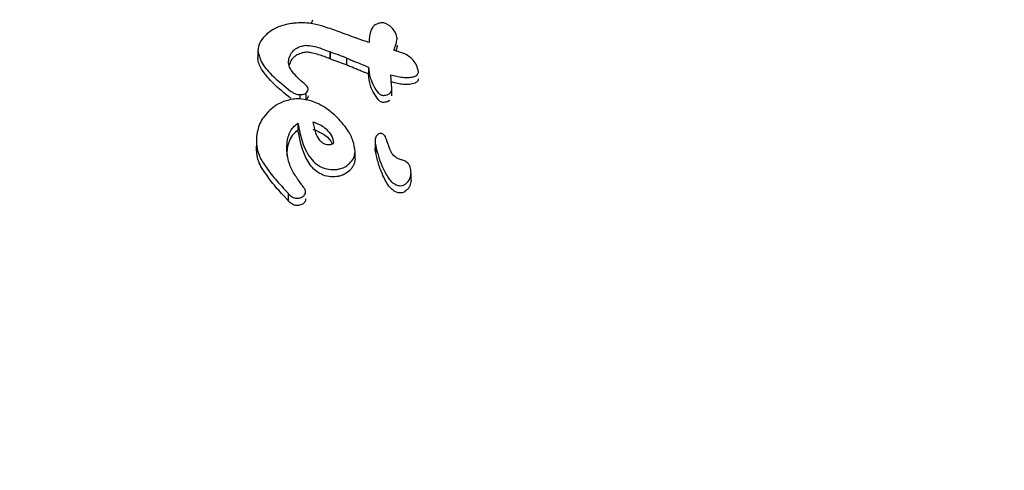
# Model space of a CAD drawing. Units: millimetres. Extents: x 115 to 922, y 144 to 858.
# Drawn here: x 655 to 656, y 653 to 654 of the extents above; entities that cross this region are included whole.
import ezdxf

# ---------------------------------------------------------------- set-up
doc = ezdxf.new("R2010")
doc.units = ezdxf.units.MM
doc.header["$LTSCALE"] = 100
doc.styles.add('SLDTEXTSTYLE0', font='TXT', dxfattribs={"width": 0.75})
doc.dimstyles.new('SLDDIMSTYLE5', dxfattribs={"dimtxt": 15.875, "dimasz": 8, "dimexe": 0, "dimexo": 0.0625, "dimgap": 3.96875, "dimtad": 2, "dimdec": 0, "dimrnd": 1e-09, "dimzin": 12, "dimdsep": 46, "dimtxsty": 'SLDTEXTSTYLE0', "dimblk1": 'DOT', "dimblk2": 'DOT', "dimsah": 1, "dimcen": 0.09, "dimse1": 1, "dimse2": 1, "dimadec": 0, "dimazin": 3, "dimtfac": 1, "dimtdec": 0, "dimtofl": 0, "dimtmove": 0, "dimatfit": 3, "dimldrblk": 'DOT', "dimfxl": 0, "dimfrac": 2, "dimtolj": 1, "dimtzin": 12, "dimarcsym": 0})

# ---------------------------------------------------------------- blocks, each defined once
blk = doc.blocks.new('_Dot')
at = {"color": 0, "linetype": 'ByBlock', "lineweight": -2}
blk.add_line((-0.5, 0), (-1, 0), dxfattribs=at)
at = {"color": 0, "linetype": 'ByBlock', "const_width": 0.5}
blk.add_lwpolyline([(-0.25, 0, 1), (0.25, 0, 1)], format="xyb", close=True, dxfattribs=at)
blk = doc.blocks.new('_D_10')
at = {"color": 7, "linetype": 'Continuous', "lineweight": 18}
blk.add_line((720.6872, 837.0569), (291.3425, 837.0569), dxfattribs=at)
at = {"color": 7, "linetype": 'Continuous', "lineweight": 18, "xscale": 8, "yscale": 8, "rotation": 180.0000000000009}
blk.add_blockref('_Dot', (291.3425, 837.0569, -256.8387), dxfattribs=at)
at = {"color": 7, "linetype": 'Continuous', "lineweight": 18, "xscale": 8, "yscale": 8}
blk.add_blockref('_Dot', (720.6872, 837.0569, -256.8387), dxfattribs=at)
at = {"color": 7, "linetype": 'Continuous', "lineweight": 18, "insert": (488.4201, 857.5209), "char_height": 15.875, "attachment_point": 1, "style": 'SLDTEXTSTYLE0'}
blk.add_mtext('429', dxfattribs=at)

msp = doc.modelspace()

# ---------------------------------------------------------------- linework, layer by layer
at = {"color": 7, "linetype": 'Continuous', "lineweight": 25}
for p, q in [((655.4609, 653.7894), (655.4609, 653.7895)), ((655.2668, 653.7719), (655.2668, 653.7622)), ((655.3671, 653.7705), (655.3671, 653.7609)), ((655.3675, 653.7704), (655.3675, 653.7607)), ((655.39, 653.762), (655.39, 653.7524)), ((655.4206, 653.7495), (655.4206, 653.7398)), ((655.4904, 653.7429), (655.4904, 653.743)), ((655.3366, 653.7191), (655.3366, 653.7192)), ((655.4532, 653.7094), (655.4532, 653.7192)), ((655.325, 653.7112), (655.325, 653.7046)), ((655.3335, 653.713), (655.3335, 653.7032)), ((655.3226, 653.6713), (655.3226, 653.6614)), ((655.2647, 653.6477), (655.2647, 653.6377)), ((655.4301, 653.6464), (655.4301, 653.6365)), ((655.3069, 653.6353), (655.307, 653.6359)), ((655.4308, 653.6403), (655.4308, 653.6304)), ((655.307, 653.626), (655.3069, 653.6254)), ((655.4021, 653.6219), (655.4021, 653.6319)), ((655.48, 653.5927), (655.48, 653.6027)), ((655.3087, 653.5739), (655.3086, 653.574)), ((655.3087, 653.5739), (655.3087, 653.5638)), ((655.3332, 653.5761), (655.3332, 653.5762))]:
    msp.add_line(p, q, dxfattribs=at)
at = {"color": 7, "linetype": 'Continuous', "lineweight": 25, "flags": 128}
for points in [[(655.3671, 653.7705), (655.3671, 653.7705), (655.3672, 653.7705), (655.3672, 653.7705), (655.3673, 653.7705), (655.3673, 653.7704), (655.3674, 653.7704), (655.3674, 653.7704), (655.3675, 653.7704)], [(655.3675, 653.7607), (655.3674, 653.7607), (655.3674, 653.7608), (655.3673, 653.7608), (655.3673, 653.7608), (655.3672, 653.7608), (655.3672, 653.7609), (655.3671, 653.7609), (655.3671, 653.7609)], [(655.4671, 653.6202), (655.467, 653.6203), (655.4669, 653.6203), (655.4668, 653.6203), (655.4668, 653.6203), (655.4667, 653.6204), (655.4666, 653.6204), (655.4665, 653.6204), (655.4664, 653.6205)]]:
    msp.add_lwpolyline(points, dxfattribs=at)
at = {"color": 7, "linetype": 'Continuous', "lineweight": 25}
for centre, radius, start, end in [((655.6959, 652.0437), 2.45, 94.1832, 180.0163), ((654.6561, 651.7779), 2.1462, 69.6394, 70.2901), ((654.6325, 651.7608), 2.1398, 69.2669, 69.9091), ((654.635, 651.7601), 2.1305, 69.2449, 69.89)]:
    msp.add_arc(centre, radius, start, end, dxfattribs=at)
for points, knots in [([(655.3799, 653.7983), (655.3732, 653.8008), (655.3613, 653.8051), (655.342, 653.8104), (655.326, 653.8114), (655.3159, 653.8102), (655.3137, 653.8099)], [0, 0, 0, 0, 0.333541, 0.582795, 0.908125, 1, 1, 1, 1]), ([(655.3426, 653.8147), (655.3426, 653.8142), (655.3424, 653.8129), (655.3415, 653.8112), (655.3404, 653.8101), (655.34, 653.8097)], [0, 0, 0, 0, 0.287206, 0.738219, 1, 1, 1, 1]), ([(655.4391, 653.8109), (655.4375, 653.8107), (655.4344, 653.8103), (655.4302, 653.8084), (655.4267, 653.8053), (655.4223, 653.797), (655.4218, 653.7894), (655.4215, 653.7835)], [0, 0, 0, 0, 0.103328, 0.207716, 0.297713, 0.457175, 1, 1, 1, 1]), ([(655.4609, 653.7894), (655.4603, 653.7917), (655.4584, 653.7986), (655.4524, 653.8056), (655.4454, 653.8098), (655.442, 653.811), (655.4398, 653.8109), (655.4391, 653.8109)], [0, 0, 0, 0, 0.2453413, 0.7283863, 0.838998, 0.95082, 1, 1, 1, 1]), ([(655.3137, 653.8099), (655.3103, 653.8093), (655.3013, 653.8078), (655.2891, 653.803), (655.2822, 653.7978), (655.2794, 653.7957)], [0, 0, 0, 0, 0.270387, 0.707575, 1, 1, 1, 1]), ([(655.2794, 653.7957), (655.2776, 653.7939), (655.2724, 653.7889), (655.2678, 653.7807), (655.2671, 653.7746), (655.2668, 653.7723)], [0, 0, 0, 0, 0.251662, 0.717706, 1, 1, 1, 1]), ([(655.409, 653.7879), (655.4082, 653.7882), (655.4068, 653.7887), (655.4047, 653.7894), (655.4034, 653.7898), (655.4028, 653.79)], [0, 0, 0, 0, 0.392344, 0.696, 1, 1, 1, 1]), ([(655.4215, 653.7835), (655.4203, 653.784), (655.4178, 653.7848), (655.4137, 653.7862), (655.4107, 653.7873), (655.409, 653.7879)], [0, 0, 0, 0, 0.29029, 0.580578, 1, 1, 1, 1]), ([(655.4579, 653.7782), (655.4585, 653.78), (655.4593, 653.7829), (655.4604, 653.7866), (655.4608, 653.7885), (655.4609, 653.7894)], [0, 0, 0, 0, 0.499607, 0.749503, 1, 1, 1, 1]), ([(655.2668, 653.7723), (655.268, 653.7671), (655.271, 653.7548), (655.2876, 653.7359), (655.3035, 653.7231), (655.3128, 653.7156)], [0, 0, 0, 0, 0.226907, 0.545473, 1, 1, 1, 1]), ([(655.3095, 653.7559), (655.3096, 653.7576), (655.3098, 653.7608), (655.3117, 653.7664), (655.3144, 653.7707), (655.3169, 653.7729), (655.3172, 653.7732)], [0, 0, 0, 0, 0.277645, 0.539729, 0.947685, 1, 1, 1, 1]), ([(655.3172, 653.7732), (655.3184, 653.7741), (655.3214, 653.7764), (655.3271, 653.7786), (655.3313, 653.7793), (655.3333, 653.7797)], [0, 0, 0, 0, 0.283117, 0.676577, 1, 1, 1, 1]), ([(655.3333, 653.77), (655.3316, 653.7697), (655.3274, 653.769), (655.3216, 653.7669), (655.3184, 653.7645), (655.3172, 653.7635)], [0, 0, 0, 0, 0.2817828, 0.7141779, 1, 1, 1, 1]), ([(655.3333, 653.7797), (655.335, 653.7796), (655.3437, 653.7793), (655.3548, 653.7754), (655.3638, 653.7718), (655.3671, 653.7705)], [0, 0, 0, 0, 0.141189, 0.691556, 1, 1, 1, 1]), ([(655.3671, 653.7609), (655.3619, 653.7629), (655.3541, 653.7661), (655.3435, 653.7688), (655.3374, 653.7701), (655.3341, 653.77), (655.3333, 653.77)], [0, 0, 0, 0, 0.489548, 0.741388, 0.930501, 1, 1, 1, 1]), ([(655.4563, 653.7728), (655.4564, 653.7732), (655.4568, 653.7743), (655.4573, 653.7761), (655.4577, 653.7775), (655.4579, 653.7782)], [0, 0, 0, 0, 0.249997, 0.624996, 1, 1, 1, 1]), ([(655.4694, 653.7685), (655.4691, 653.7686), (655.4677, 653.769), (655.4649, 653.77), (655.4608, 653.7713), (655.4578, 653.7723), (655.4563, 653.7728)], [0, 0, 0, 0, 0.062491, 0.310895, 0.655447, 1, 1, 1, 1]), ([(655.4609, 653.7798), (655.4608, 653.7789), (655.4604, 653.7765), (655.4595, 653.7739), (655.459, 653.7722), (655.4589, 653.7719)], [0, 0, 0, 0, 0.3534271, 0.8894833, 1, 1, 1, 1]), ([(655.3128, 653.7058), (655.3041, 653.7127), (655.2894, 653.7242), (655.2746, 653.7418), (655.2674, 653.754), (655.2669, 653.761), (655.2668, 653.7626)], [0, 0, 0, 0, 0.415865, 0.700429, 0.930428, 1, 1, 1, 1]), ([(655.3295, 653.7279), (655.3264, 653.7307), (655.3203, 653.7361), (655.3131, 653.7444), (655.3097, 653.7513), (655.3095, 653.7551), (655.3095, 653.7559)], [0, 0, 0, 0, 0.333981, 0.656916, 0.928143, 1, 1, 1, 1]), ([(655.3172, 653.7635), (655.3157, 653.7621), (655.3122, 653.7585), (655.3111, 653.7543), (655.3103, 653.7519)], [0, 0, 0, 0, 0.409245, 1, 1, 1, 1]), ([(655.39, 653.762), (655.3919, 653.7612), (655.3957, 653.7596), (655.4031, 653.7566), (655.4086, 653.7544), (655.4121, 653.7529)], [0, 0, 0, 0, 0.260528, 0.521049, 1, 1, 1, 1]), ([(655.4904, 653.7429), (655.4896, 653.746), (655.4875, 653.7541), (655.4801, 653.7634), (655.4719, 653.7673), (655.4694, 653.7685)], [0, 0, 0, 0, 0.300995, 0.788555, 1, 1, 1, 1]), ([(655.4121, 653.7433), (655.4102, 653.7441), (655.4063, 653.7456), (655.3989, 653.7486), (655.3935, 653.7509), (655.39, 653.7524)], [0, 0, 0, 0, 0.260506, 0.521012, 1, 1, 1, 1]), ([(655.4121, 653.7529), (655.4129, 653.7526), (655.4144, 653.7521), (655.4172, 653.7509), (655.4193, 653.7501), (655.4206, 653.7495)], [0, 0, 0, 0, 0.265194, 0.530389, 1, 1, 1, 1]), ([(655.4206, 653.7398), (655.4199, 653.7401), (655.4184, 653.7408), (655.4155, 653.7419), (655.4135, 653.7427), (655.4121, 653.7433)], [0, 0, 0, 0, 0.265184, 0.530366, 1, 1, 1, 1]), ([(655.4206, 653.7495), (655.4212, 653.7445), (655.4224, 653.7353), (655.4279, 653.7233), (655.4321, 653.7153), (655.4359, 653.7121), (655.4365, 653.7116)], [0, 0, 0, 0, 0.369865, 0.679888, 0.948928, 1, 1, 1, 1]), ([(655.4879, 653.7382), (655.4883, 653.7385), (655.4893, 653.7395), (655.4902, 653.7411), (655.4903, 653.7423), (655.4904, 653.7429)], [0, 0, 0, 0, 0.243793, 0.684142, 1, 1, 1, 1]), ([(655.3366, 653.7191), (655.3365, 653.7198), (655.3362, 653.7216), (655.3334, 653.7245), (655.3311, 653.7266), (655.3295, 653.7279)], [0, 0, 0, 0, 0.196157, 0.481508, 1, 1, 1, 1]), ([(655.4365, 653.7019), (655.4336, 653.7053), (655.4281, 653.7121), (655.4227, 653.725), (655.4214, 653.7344), (655.4206, 653.7398)], [0, 0, 0, 0, 0.302542, 0.594261, 1, 1, 1, 1]), ([(655.452, 653.7387), (655.4545, 653.7379), (655.4597, 653.7364), (655.4683, 653.7349), (655.4746, 653.735), (655.4777, 653.7351)], [0, 0, 0, 0, 0.311222, 0.648747, 1, 1, 1, 1]), ([(655.4527, 653.7269), (655.4526, 653.7281), (655.4525, 653.7305), (655.4522, 653.7344), (655.4521, 653.7371), (655.452, 653.7387)], [0, 0, 0, 0, 0.303045, 0.606093, 1, 1, 1, 1]), ([(655.4777, 653.7254), (655.4749, 653.7253), (655.4694, 653.7251), (655.4607, 653.7264), (655.4552, 653.728), (655.452, 653.729)], [0, 0, 0, 0, 0.312263, 0.606318, 1, 1, 1, 1]), ([(655.4777, 653.7351), (655.4787, 653.7352), (655.4812, 653.7354), (655.4849, 653.7362), (655.487, 653.7376), (655.4879, 653.7382)], [0, 0, 0, 0, 0.268387, 0.672371, 1, 1, 1, 1]), ([(655.4879, 653.7285), (655.4872, 653.728), (655.4854, 653.7268), (655.4818, 653.7258), (655.4791, 653.7256), (655.4777, 653.7254)], [0, 0, 0, 0, 0.271384, 0.629139, 1, 1, 1, 1]), ([(655.4904, 653.7332), (655.4903, 653.7324), (655.4901, 653.7311), (655.489, 653.7296), (655.4883, 653.7289), (655.4879, 653.7285)], [0, 0, 0, 0, 0.492533, 0.741415, 1, 1, 1, 1]), ([(655.3128, 653.7156), (655.3142, 653.7148), (655.3168, 653.7131), (655.3206, 653.7114), (655.3236, 653.7111), (655.3247, 653.7112), (655.325, 653.7112)], [0, 0, 0, 0, 0.384077, 0.770482, 0.94372, 1, 1, 1, 1]), ([(655.3335, 653.713), (655.3343, 653.7139), (655.3356, 653.7153), (655.3365, 653.7174), (655.3366, 653.7185), (655.3366, 653.7191)], [0, 0, 0, 0, 0.488016, 0.739572, 1, 1, 1, 1]), ([(655.4505, 653.713), (655.451, 653.7134), (655.4521, 653.7146), (655.453, 653.7165), (655.4531, 653.7178), (655.4532, 653.7184)], [0, 0, 0, 0, 0.2825898, 0.7217744, 1, 1, 1, 1]), ([(655.4532, 653.7184), (655.4532, 653.7192), (655.4532, 653.7207), (655.453, 653.7236), (655.4528, 653.7256), (655.4527, 653.7269)], [0, 0, 0, 0, 0.272326, 0.544613, 1, 1, 1, 1]), ([(655.3156, 653.7046), (655.3124, 653.704), (655.3043, 653.7024), (655.2926, 653.6971), (655.2859, 653.6915), (655.2828, 653.689)], [0, 0, 0, 0, 0.25131, 0.659325, 1, 1, 1, 1]), ([(655.3749, 653.6817), (655.3704, 653.6855), (655.3593, 653.6949), (655.3405, 653.7036), (655.3236, 653.7055), (655.3171, 653.7048), (655.3156, 653.7046)], [0, 0, 0, 0, 0.2939128, 0.7339565, 0.9382895, 1, 1, 1, 1]), ([(655.325, 653.7112), (655.3257, 653.7112), (655.3277, 653.7111), (655.3307, 653.7117), (655.3326, 653.7126), (655.3335, 653.713)], [0, 0, 0, 0, 0.262147, 0.673702, 1, 1, 1, 1]), ([(655.3366, 653.7093), (655.3365, 653.7083), (655.3362, 653.7067), (655.3349, 653.7046), (655.334, 653.7037), (655.3335, 653.7032)], [0, 0, 0, 0, 0.487696, 0.739427, 1, 1, 1, 1]), ([(655.4365, 653.7116), (655.4369, 653.7113), (655.438, 653.7107), (655.4399, 653.71), (655.4414, 653.7101), (655.4421, 653.7101)], [0, 0, 0, 0, 0.284919, 0.695786, 1, 1, 1, 1]), ([(655.4421, 653.7003), (655.4415, 653.7003), (655.4401, 653.7003), (655.4381, 653.7008), (655.437, 653.7015), (655.4365, 653.7019)], [0, 0, 0, 0, 0.286751, 0.656056, 1, 1, 1, 1]), ([(655.4421, 653.7101), (655.443, 653.7102), (655.4453, 653.7104), (655.4483, 653.7114), (655.4499, 653.7125), (655.4505, 653.713)], [0, 0, 0, 0, 0.319271, 0.724275, 1, 1, 1, 1]), ([(655.4505, 653.7032), (655.4498, 653.7027), (655.4483, 653.7016), (655.4453, 653.7007), (655.4432, 653.7004), (655.4421, 653.7003)], [0, 0, 0, 0, 0.322818, 0.644558, 1, 1, 1, 1]), ([(655.2828, 653.689), (655.28, 653.686), (655.2722, 653.6777), (655.266, 653.6638), (655.2651, 653.6535), (655.2647, 653.6493)], [0, 0, 0, 0, 0.253332, 0.698068, 1, 1, 1, 1]), ([(655.4021, 653.6313), (655.4014, 653.6366), (655.4001, 653.6472), (655.3909, 653.6645), (655.381, 653.6751), (655.3749, 653.6817)], [0, 0, 0, 0, 0.278509, 0.554556, 1, 1, 1, 1]), ([(655.307, 653.6359), (655.3072, 653.6401), (655.3077, 653.6495), (655.3117, 653.6613), (655.3185, 653.6687), (655.3217, 653.6707), (655.3226, 653.6713)], [0, 0, 0, 0, 0.331237, 0.75887, 0.935134, 1, 1, 1, 1]), ([(655.3226, 653.6614), (655.3203, 653.6597), (655.3149, 653.6558), (655.3089, 653.6445), (655.3072, 653.6342), (655.307, 653.627), (655.307, 653.626)], [0, 0, 0, 0, 0.180402, 0.427391, 0.916414, 1, 1, 1, 1]), ([(655.3226, 653.6713), (655.3243, 653.6625), (655.3278, 653.6448), (655.3373, 653.6244), (655.3502, 653.6123), (655.3614, 653.6072), (655.3711, 653.6066), (655.376, 653.6071), (655.3767, 653.6071)], [0, 0, 0, 0, 0.314886, 0.631765, 0.751437, 0.872293, 0.980357, 1, 1, 1, 1]), ([(655.3767, 653.5971), (655.3729, 653.5969), (655.3652, 653.5965), (655.3537, 653.6002), (655.3416, 653.6093), (655.3289, 653.63), (655.3251, 653.6489), (655.3226, 653.6614)], [0, 0, 0, 0, 0.099196, 0.198631, 0.327724, 0.557837, 1, 1, 1, 1]), ([(655.3676, 653.6416), (655.3677, 653.6417), (655.3685, 653.6418), (655.3698, 653.6422), (655.3711, 653.6428), (655.3719, 653.6434), (655.3724, 653.6442), (655.372, 653.6471), (655.371, 653.653), (655.3642, 653.6621), (655.3542, 653.669), (655.346, 653.672), (655.3435, 653.6729)], [0, 0, 0, 0, 0.008556, 0.042657, 0.069323, 0.081929, 0.094672, 0.125712, 0.269487, 0.508047, 0.852031, 1, 1, 1, 1]), ([(655.3435, 653.6729), (655.3445, 653.6679), (655.3461, 653.6592), (655.3507, 653.6496), (655.3559, 653.6443), (655.3604, 653.642), (655.3646, 653.6414), (655.3668, 653.6416), (655.3676, 653.6416)], [0, 0, 0, 0, 0.374049, 0.652952, 0.7642, 0.876521, 0.95933, 1, 1, 1, 1]), ([(655.3435, 653.663), (655.3485, 653.661), (655.3584, 653.6569), (655.367, 653.6492), (655.3697, 653.6439), (655.3703, 653.6426)], [0, 0, 0, 0, 0.436676, 0.861125, 1, 1, 1, 1]), ([(655.2647, 653.6493), (655.2648, 653.6448), (655.265, 653.6367), (655.2692, 653.6231), (655.275, 653.6149), (655.2786, 653.6098)], [0, 0, 0, 0, 0.318129, 0.571587, 1, 1, 1, 1]), ([(655.4324, 653.6543), (655.4319, 653.6535), (655.4309, 653.6519), (655.4302, 653.6494), (655.4301, 653.6478), (655.4301, 653.6469)], [0, 0, 0, 0, 0.351102, 0.671896, 1, 1, 1, 1]), ([(655.4301, 653.6469), (655.4301, 653.6463), (655.4301, 653.6451), (655.4303, 653.6429), (655.4306, 653.6413), (655.4308, 653.6403)], [0, 0, 0, 0, 0.279305, 0.558602, 1, 1, 1, 1]), ([(655.4372, 653.657), (655.4367, 653.6569), (655.4357, 653.6567), (655.4339, 653.6559), (655.433, 653.6549), (655.4324, 653.6543)], [0, 0, 0, 0, 0.2394207, 0.5447339, 1, 1, 1, 1]), ([(655.4465, 653.6468), (655.4461, 653.6481), (655.4452, 653.6504), (655.4438, 653.6535), (655.4421, 653.6556), (655.4402, 653.6567), (655.4386, 653.6571), (655.4375, 653.657), (655.4372, 653.657)], [0, 0, 0, 0, 0.288633, 0.536902, 0.724227, 0.83298, 0.942607, 1, 1, 1, 1]), ([(655.4499, 653.6368), (655.4496, 653.6377), (655.4491, 653.6393), (655.4479, 653.6427), (655.4471, 653.6452), (655.4465, 653.6468)], [0, 0, 0, 0, 0.250001, 0.500002, 1, 1, 1, 1]), ([(655.2786, 653.5998), (655.2759, 653.6035), (655.271, 653.6104), (655.2653, 653.6235), (655.265, 653.6333), (655.2647, 653.6394)], [0, 0, 0, 0, 0.317334, 0.572091, 1, 1, 1, 1]), ([(655.3279, 653.5856), (655.3247, 653.59), (655.3182, 653.5989), (655.3093, 653.6151), (655.3078, 653.6279), (655.3069, 653.6353)], [0, 0, 0, 0, 0.29164, 0.583792, 1, 1, 1, 1]), ([(655.4308, 653.6304), (655.4306, 653.631), (655.4304, 653.6322), (655.4301, 653.6343), (655.4301, 653.6357), (655.4301, 653.6365)], [0, 0, 0, 0, 0.301428, 0.602922, 1, 1, 1, 1]), ([(655.4308, 653.6403), (655.432, 653.6354), (655.4344, 653.6255), (655.4397, 653.6107), (655.4455, 653.5989), (655.4519, 653.5906), (655.4567, 653.5867), (655.4617, 653.5845), (655.4647, 653.5845), (655.4662, 653.5844)], [0, 0, 0, 0, 0.22916, 0.458299, 0.703121, 0.800561, 0.898616, 0.949329, 1, 1, 1, 1]), ([(655.4664, 653.6205), (655.4647, 653.621), (655.4608, 653.6223), (655.4551, 653.6264), (655.4518, 653.6318), (655.4504, 653.6356), (655.4499, 653.6368)], [0, 0, 0, 0, 0.1948272, 0.4475809, 0.8263943, 1, 1, 1, 1]), ([(655.3942, 653.6152), (655.3964, 653.6177), (655.3996, 653.6214), (655.4017, 653.627), (655.402, 653.6298), (655.4021, 653.6313)], [0, 0, 0, 0, 0.4966131, 0.7442544, 1, 1, 1, 1]), ([(655.4021, 653.6213), (655.4017, 653.6185), (655.401, 653.6142), (655.3977, 653.6089), (655.3954, 653.6065), (655.3942, 653.6052)], [0, 0, 0, 0, 0.4961236, 0.7439961, 1, 1, 1, 1]), ([(655.4662, 653.5744), (655.4648, 653.5744), (655.4619, 653.5744), (655.457, 653.5764), (655.4488, 653.5831), (655.4416, 653.5961), (655.435, 653.6131), (655.4322, 653.6246), (655.4308, 653.6304)], [0, 0, 0, 0, 0.049182, 0.098012, 0.189684, 0.466537, 0.732149, 1, 1, 1, 1]), ([(655.48, 653.602), (655.4799, 653.6049), (655.4797, 653.6094), (655.4767, 653.6151), (655.4723, 653.6184), (655.4687, 653.6197), (655.4671, 653.6202)], [0, 0, 0, 0, 0.374801, 0.592317, 0.811602, 1, 1, 1, 1]), ([(655.2786, 653.6098), (655.2808, 653.6067), (655.2853, 653.6003), (655.293, 653.591), (655.2987, 653.5848), (655.3016, 653.5817)], [0, 0, 0, 0, 0.3154286, 0.6573071, 1, 1, 1, 1]), ([(655.3767, 653.6071), (655.3784, 653.6074), (655.3827, 653.6081), (655.389, 653.6109), (655.3926, 653.6138), (655.3942, 653.6152)], [0, 0, 0, 0, 0.250946, 0.655292, 1, 1, 1, 1]), ([(655.3942, 653.6052), (655.3917, 653.6032), (655.388, 653.6003), (655.3817, 653.5979), (655.3784, 653.5974), (655.3767, 653.5971)], [0, 0, 0, 0, 0.507847, 0.748577, 1, 1, 1, 1]), ([(655.3016, 653.5716), (655.299, 653.5744), (655.2934, 653.5804), (655.2857, 653.5897), (655.281, 653.5964), (655.2786, 653.5998)], [0, 0, 0, 0, 0.315238, 0.657134, 1, 1, 1, 1]), ([(655.476, 653.5903), (655.4766, 653.5912), (655.4779, 653.593), (655.4795, 653.597), (655.4798, 653.6), (655.48, 653.602)], [0, 0, 0, 0, 0.251972, 0.503667, 1, 1, 1, 1]), ([(655.48, 653.592), (655.4799, 653.5906), (655.4797, 653.5879), (655.4784, 653.5839), (655.4768, 653.5815), (655.476, 653.5802)], [0, 0, 0, 0, 0.351002, 0.669587, 1, 1, 1, 1]), ([(655.3016, 653.5817), (655.3028, 653.5804), (655.3046, 653.5785), (655.307, 653.5759), (655.3081, 653.5746), (655.3087, 653.5739)], [0, 0, 0, 0, 0.499902, 0.749936, 1, 1, 1, 1]), ([(655.3332, 653.5761), (655.3331, 653.5768), (655.3328, 653.5788), (655.3306, 653.5819), (655.3289, 653.5842), (655.3279, 653.5856)], [0, 0, 0, 0, 0.20296, 0.549425, 1, 1, 1, 1]), ([(655.4662, 653.5844), (655.4673, 653.5846), (655.4698, 653.5851), (655.4732, 653.5872), (655.475, 653.5892), (655.476, 653.5903)], [0, 0, 0, 0, 0.26655, 0.607751, 1, 1, 1, 1]), ([(655.476, 653.5802), (655.4746, 653.5788), (655.4727, 653.5768), (655.4691, 653.5749), (655.4672, 653.5746), (655.4662, 653.5744)], [0, 0, 0, 0, 0.531066, 0.756579, 1, 1, 1, 1]), ([(655.3087, 653.5638), (655.3081, 653.5644), (655.3067, 653.5661), (655.3043, 653.5687), (655.3025, 653.5706), (655.3016, 653.5716)], [0, 0, 0, 0, 0.248814, 0.624366, 1, 1, 1, 1]), ([(655.3086, 653.574), (655.3096, 653.5729), (655.312, 653.5703), (655.3163, 653.5677), (655.3205, 653.5668), (655.3224, 653.567), (655.3231, 653.567)], [0, 0, 0, 0, 0.295262, 0.696958, 0.887551, 1, 1, 1, 1]), ([(655.3231, 653.5569), (655.3219, 653.5569), (655.3192, 653.5567), (655.3145, 653.5585), (655.311, 653.5611), (655.3091, 653.5633), (655.3086, 653.5639)], [0, 0, 0, 0, 0.190713, 0.435104, 0.841317, 1, 1, 1, 1]), ([(655.3231, 653.567), (655.324, 653.5672), (655.3259, 653.5675), (655.3286, 653.5685), (655.33, 653.5697), (655.3306, 653.5702)], [0, 0, 0, 0, 0.308385, 0.687772, 1, 1, 1, 1]), ([(655.3306, 653.5702), (655.3311, 653.5707), (655.3322, 653.5719), (655.333, 653.574), (655.3332, 653.5755), (655.3332, 653.5761)], [0, 0, 0, 0, 0.270171, 0.721077, 1, 1, 1, 1]), ([(655.3332, 653.566), (655.3331, 653.5648), (655.3329, 653.5632), (655.3317, 653.5613), (655.331, 653.5605), (655.3306, 653.5601)], [0, 0, 0, 0, 0.54403, 0.7684068, 1, 1, 1, 1]), ([(655.3306, 653.5601), (655.3301, 653.5596), (655.3289, 653.5585), (655.3262, 653.5574), (655.3243, 653.5571), (655.3231, 653.5569)], [0, 0, 0, 0, 0.294974, 0.590153, 1, 1, 1, 1])]:
    msp.add_open_spline(points, degree=3, knots=knots, dxfattribs=at)

# ---------------------------------------------------------------- dimensions: what is measured, and where the dimension line sits
at = {"color": 7, "linetype": 'Continuous', "lineweight": 18}
dim = msp.add_linear_dim(base=(720.6872, 837.0569), p1=(291.3425, 620.9097), p2=(720.6872, 541.4943), angle=0, dimstyle='SLDDIMSTYLE5', dxfattribs=at)
dim.commit()
dim.dimension.update_dxf_attribs({"geometry": '_D_10', "text_midpoint": (506.0149, 837.0569), "dimtype": 160})

doc.saveas('drawing.dxf')
